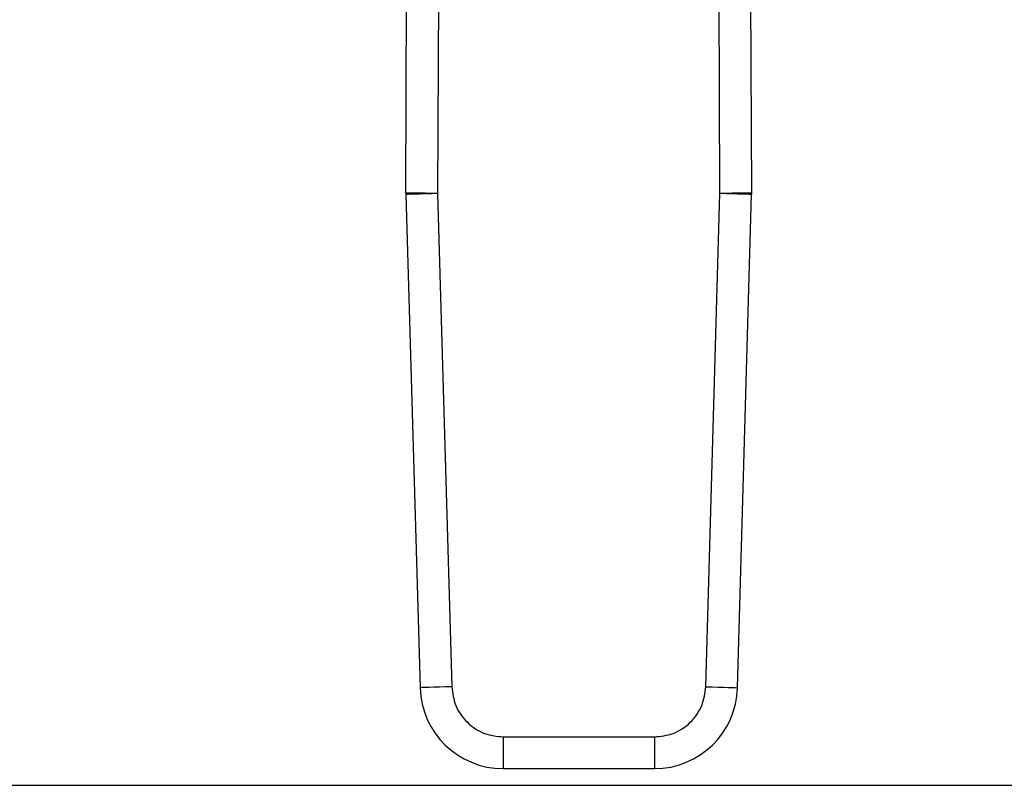
# Model space of a CAD drawing. Extents: x 0.4 to 10.6, y 0.4 to 8.1.
# Drawn here: x 8 to 8.1, y 5.3 to 5.4 of the extents above; entities that cross this region are included whole.
import ezdxf

# ---------------------------------------------------------------- set-up
doc = ezdxf.new("R2010")
doc.units = 0
doc.linetypes.add('SLD-SOLID', pattern=[0])
doc.layers.get('0').update_dxf_attribs({"linetype": 'CONTINUOUS'})

msp = doc.modelspace()

# ---------------------------------------------------------------- linework, layer by layer
at = {"color": 7, "linetype": 'SLD-SOLID'}
for p, q in [((8.018518563549472, 5.39129111093969), (8.0187934116707, 5.466416038645669)), ((8.023167832988864, 5.466399872906492), (8.02289298690465, 5.391275140753808)), ((8.061825191600944, 5.391275140753808), (8.06155034551673, 5.466399872906492)), ((8.06619961495612, 5.39129111093969), (8.065924766834893, 5.466416038645669)), ((8.018521195370921, 5.391079717826165), (8.020463832003491, 5.323087466241421)), ((8.02289386485747, 5.391204611198201), (8.02289298690465, 5.391275140753808)), ((8.02289386485747, 5.391204611198201), (8.024836499453027, 5.323212424797888)), ((8.059881679052566, 5.323212424797888), (8.061824313648124, 5.391204611198201)), ((8.061825191600944, 5.391275140753808), (8.061824313648124, 5.391204611198201)), ((8.064254346502102, 5.323087466241421), (8.066196983134672, 5.391079717826165)), ((8.03194208736867, 5.316306916422762), (8.052776091136923, 5.316306916422762)), ((8.03194208736867, 5.316306916422762), (8.03194208736867, 5.311932454364329)), ((8.052776091136923, 5.316306916422762), (8.052776091136923, 5.311932454364329)), ((8.03194208736867, 5.311932454364329), (8.052776091136923, 5.311932454364329)), ((7.70388576376998, 5.309635876450148), (8.26108175217956, 5.309635876450148))]:
    msp.add_line(p, q, dxfattribs=at)
at = {"color": 7, "linetype": 'SLD-SOLID', "flags": 128}
for points in [[(8.018518563549472, 5.39129111093969), (8.018602616837741, 5.391290785017529), (8.018851545999127, 5.391289872435478), (8.019255787255224, 5.391288438377971), (8.019799802267013, 5.391286417660574), (8.020462687201903, 5.391284005836583), (8.021218967168995, 5.391281202906), (8.022039580096612, 5.39127820442212), (8.02289298690465, 5.391275140753808)], [(8.02289386485747, 5.391204611198201), (8.022040800267701, 5.391180297405001), (8.021220517336271, 5.391156831009421), (8.020464540884191, 5.391135254962372), (8.019801920761058, 5.391116286292612), (8.019258123709715, 5.391100772397755), (8.018854045414699, 5.391089234753261), (8.018605216066975, 5.391082129650155), (8.018521195370921, 5.391079717826165)], [(8.066196983134672, 5.391079717826165), (8.06611296243862, 5.391082129650155), (8.065864133090894, 5.391089234753261), (8.06546005479588, 5.391100772397755), (8.064916257744535, 5.391116286292612), (8.064253637621402, 5.391135254962372), (8.063497661169322, 5.391156831009421), (8.062677378237892, 5.391180297405001), (8.061824313648124, 5.391204611198201)], [(8.061825191600944, 5.391275140753808), (8.062678598408981, 5.39127820442212), (8.0634992113366, 5.391281202906), (8.064255491303692, 5.391284005836583), (8.064918376238582, 5.391286417660574), (8.06546239125037, 5.391288438377971), (8.065866632506467, 5.391289872435478), (8.066115561667852, 5.391290785017529), (8.06619961495612, 5.39129111093969)], [(8.024836499453027, 5.323212424797888), (8.023983434863258, 5.323188045820257), (8.02316315193183, 5.323164579424676), (8.022407175479747, 5.323143003377628), (8.021744557393628, 5.323124034707868), (8.021200758305271, 5.323108520813011), (8.02079668204727, 5.323096983168517), (8.020547850662531, 5.32308987806541), (8.020463832003491, 5.323087466241421)], [(8.059881679052566, 5.323212424797888), (8.060734743642335, 5.323188045820257), (8.061555026573766, 5.323164579424676), (8.062311003025846, 5.323143003377628), (8.062973621111967, 5.323124034707868), (8.063517420200323, 5.323108520813011), (8.063921496458326, 5.323096983168517), (8.064170327843062, 5.32308987806541), (8.064254346502102, 5.323087466241421)]]:
    msp.add_lwpolyline(points, dxfattribs=at)
at = {"color": 7, "linetype": 'SLD-SOLID'}
for centre, radius, start, end in [((8.025080199154022, 5.391267106879358), 0.006561679790028588, 179.7903822163849, 181.6365770337779), ((8.059637979351571, 5.391267106879358), 0.006561679790031429, 358.3634229582951, 0.2096177688174445), ((8.03194208707808, 5.323415413395763), 0.01148293963256179, 181.6365770425036, 270.0000000033334), ((8.052776091427512, 5.323415413395763), 0.01148293963256711, 269.9999999980597, 358.3634229615332)]:
    msp.add_arc(centre, radius, start, end, dxfattribs=at)
for points, knots in [([(8.024836499453027, 5.323212424797888), (8.024953791633052, 5.322336371292499), (8.02513467453383, 5.32098535966276), (8.026035954713404, 5.319377333384692), (8.026954049482972, 5.318283361941191), (8.028073994371505, 5.317396549047081), (8.029707063263116, 5.316541448326448), (8.031063055469705, 5.316399157497099), (8.03194208736867, 5.316306916422762)], [0, 0, 0, 0, 0.2398365980269345, 0.3698655746226573, 0.5000025122543389, 0.6300322158183504, 0.7601656688703843, 1, 1, 1, 1]), ([(8.052776091136923, 5.316306916422762), (8.053655127963891, 5.316399147681242), (8.055010751936807, 5.316541383934846), (8.0566438374002, 5.317396374395003), (8.05776358545629, 5.318282831460766), (8.058682018956224, 5.319376985547889), (8.059583432433953, 5.320984978716716), (8.05976437931049, 5.322336375131264), (8.059881679052566, 5.323212424797888)], [0, 0, 0, 0, 0.2398343641865722, 0.3698652930650695, 0.4999971078675325, 0.630027410919673, 0.7601633689157964, 0.9999999999999999, 0.9999999999999999, 0.9999999999999999, 0.9999999999999999])]:
    msp.add_open_spline(points, degree=3, knots=knots, dxfattribs=at)

doc.saveas('drawing.dxf')
